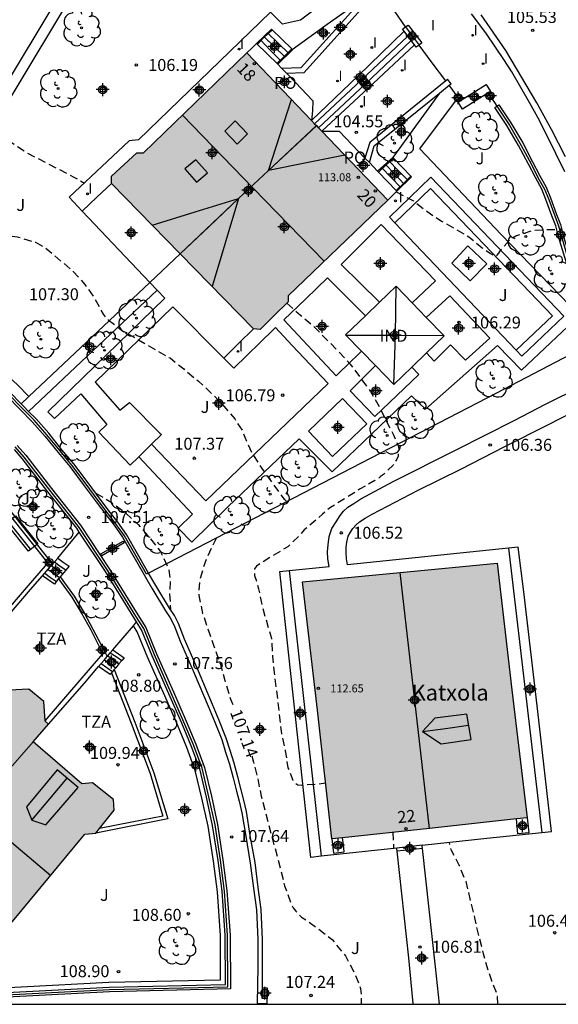
# Model space of a CAD drawing. Units: metres. Extents: x 581694 to 582044, y 4794040 to 4794291.
# Drawn here: x 581935 to 581969, y 4794040 to 4794102 of the extents above; entities that cross this region are included whole.
import ezdxf
from ezdxf.enums import TextEntityAlignment as Align

# ---------------------------------------------------------------- set-up
doc = ezdxf.new("R2010")
doc.units = ezdxf.units.M
doc.header["$MEASUREMENT"] = 0
doc.linetypes.add('TRAZOS_NORMALES', pattern=[0.75, 0.5, -0.25])
for name, color, linetype in [('010106', 9, 'Continuous'), ('020194', 31, 'TRAZOS_NORMALES'), ('020195', 30, 'TRAZOS_NORMALES'), ('020204', 9, 'Continuous'), ('020307', 24, 'Continuous'), ('020308', 9, 'Continuous'), ('050110', 4, 'Continuous'), ('060106', 9, 'Continuous'), ('060108', 9, 'Continuous'), ('060110', 9, 'Continuous'), ('060113', 4, 'Continuous'), ('060117', 9, 'Continuous'), ('060124', 9, 'Continuous'), ('060141', 9, 'Continuous'), ('060144', 9, 'Continuous'), ('060145', 9, 'Continuous'), ('070105', 6, 'Continuous'), ('070106', 6, 'Continuous'), ('070108', 9, 'Continuous'), ('080106', 1, 'Continuous'), ('080107', 9, 'Continuous'), ('080109', 9, 'Continuous'), ('080110', 9, 'Continuous'), ('080121', 9, 'Continuous'), ('080201', 9, 'Continuous'), ('080202', 9, 'Continuous'), ('080301', 9, 'Continuous'), ('080303', 9, 'Continuous'), ('080304', 9, 'Continuous'), ('080308', 9, 'Continuous'), ('080311', 9, 'Continuous'), ('080316', 9, 'Continuous'), ('090202', 1, 'Continuous'), ('100105', 3, 'Continuous'), ('100107', 3, 'Continuous'), ('100202', 3, 'Continuous'), ('100302', 7, 'Continuous'), ('210102', 4, 'Continuous'), ('270204', 9, 'Continuous'), ('270304', 9, 'Continuous'), ('990501', 21, 'Continuous'), ('C_Edificios', 5, 'Continuous'), ('Centroides', 1, 'Continuous')]:
    doc.layers.add(name, color=color, linetype=linetype)
for name, color, linetype, lineweight in [('080111', 7, 'Continuous', 30), ('080117', 7, 'Continuous', 20), ('080118', 7, 'Continuous', 30)]:
    doc.layers.add(name, color=color, linetype=linetype, lineweight=lineweight)
doc.styles.add('ARIAL', font='arial.ttf', dxfattribs={"height": 1})
doc.styles.add('ARIALI', font='ariali.ttf', dxfattribs={"height": 1})
doc.styles.add('ROMANS', font='romans__.ttf', dxfattribs={"height": 1})
doc.styles.get("Standard").update_dxf_attribs({"font": 'arial.ttf'})

# ---------------------------------------------------------------- blocks, each defined once
blk = doc.blocks.new('Centroide')
for points in [[(0.402, 0), (-0.402, 0)], [(0, -0.402), (0, 0.402)]]:
    blk.add_lwpolyline(points)
for radius in [0.256, 0.159]:
    blk.add_circle((0, 0), radius)
blk = doc.blocks.new('REIND')
blk.add_circle((0, 0), 0.055)
blk = doc.blocks.new('COTAPU')
blk.add_circle((0, 0), 0.075)
blk = doc.blocks.new('ARBOL')
blk.add_circle((0, 0), 0.0587)
for centre, radius, start, end in [((-0.564, 0.381), 0.532, 92.28, 254.58), ((-0.28, 0.855), 0.3, 359.28777, 173.60777), ((0.097, 0.97), 0.21, 23.15651, 160.46651), ((0.438, 0.881), 0.24, 301.57804, 139.32804), ((0.656, 0.288), 0.443, 319.85562, 114.76562), ((-0.091, 0.321), 0.12, 119.14, 310.56), ((0.819, -0.249), 0.383, 235.52754, 62.02753), ((-0.556, -0.339), 0.555, 142.64, 266.54), ((-0.039, -0.384), 0.21, 189.64, 323.88), ((-0.301, -0.676), 0.45, 213.78, 295.32), ((0.299, -0.624), 0.532, 224.67, 0.24)]:
    blk.add_arc(centre, radius, start, end)
blk = doc.blocks.new('PUNTO')
blk.add_circle((0, 0), 0.075)
blk = doc.blocks.new('BloquePortal')
blk.add_circle((0, 0), 0.075)
at = {"flags": 5}
blk.add_attdef('INDICE', text='', height=0.75, dxfattribs=at).set_placement((0, 0), align=Align.MIDDLE_CENTER)
blk = doc.blocks.new('BANCO')
blk.add_line((1.125, 0.1875), (-1.125, 0.1875))
blk.add_lwpolyline([(1.125, 0.75), (1.125, 0), (-1.125, 0), (-1.125, 0.75)], close=True)

msp = doc.modelspace()

# ---------------------------------------------------------------- hatches: boundary and pattern name
at = {"layer": '990501'}
for points in [[(581958.07, 4794090.634), (581949.247, 4794099.876), (581942.756, 4794093.605), (581942.5, 4794093.609), (581942.348, 4794093.611), (581941.554, 4794092.873), (581940.76, 4794092.134), (581940.755, 4794091.911), (581940.765, 4794091.681), (581945.079, 4794087.251), (581949.646, 4794082.562), (581949.863, 4794082.553), (581950.076, 4794082.551), (581950.945, 4794083.405), (581951.819, 4794084.266), (581951.82, 4794084.457), (581951.821, 4794084.646)], [(581965.856, 4794059.932), (581964.913, 4794067.895), (581958.855, 4794067.308), (581952.733, 4794066.715), (581953.648, 4794058.664), (581954.563, 4794050.603), (581960.674, 4794051.262), (581966.804, 4794051.924)], [(581935.842, 4794056.689), (581936.806, 4794057.796), (581936.593, 4794057.98), (581936.515, 4794059.222), (581935.579, 4794060.011), (581934.355, 4794059.918), (581931.989, 4794061.955), (581928.285, 4794057.702), (581924.582, 4794053.449), (581924.837, 4794053.219), (581924.937, 4794052.006), (581925.918, 4794051.172), (581927.085, 4794051.308), (581929.276, 4794049.431), (581928.288, 4794048.227), (581928.376, 4794048.152), (581932.109, 4794052.42)], [(581940.925, 4794052.411), (581940.868, 4794053.088), (581939.566, 4794054.132), (581938.9, 4794054.056), (581935.842, 4794056.689), (581932.109, 4794052.42), (581928.376, 4794048.152), (581928.628, 4794047.934), (581928.749, 4794046.695), (581929.726, 4794045.853), (581931.006, 4794046.003), (581933.321, 4794043.994), (581934.546, 4794045.42), (581939.098, 4794050.893), (581939.768, 4794050.969)]]:
    msp.add_hatch(color=256, dxfattribs=at).paths.add_polyline_path(points, flags=0)

# ---------------------------------------------------------------- linework, layer by layer
at = {"layer": '010106', "flags": 128}
msp.add_lwpolyline([(581694.17, 4794040.244), (582044.16, 4794040.236), (582044.165, 4794290.229), (581694.175, 4794290.237)], close=True, dxfattribs=at)
at = {"layer": '020194', "flags": 128}
for points, elevation in [([(581855.946, 4794093.179), (581856.386, 4794093.349), (581858.446, 4794094.249), (581859.386, 4794094.699), (581860.476, 4794095.139), (581861.556, 4794095.519), (581864.936, 4794096.558), (581866.076, 4794096.968), (581867.186, 4794097.418), (581868.346, 4794097.788), (581869.476, 4794098.198), (581870.526, 4794098.538), (581871.566, 4794098.928), (581872.526, 4794099.208), (581873.656, 4794099.428), (581874.846, 4794099.598), (581876.046, 4794099.748), (581877.236, 4794099.858), (581878.396, 4794099.868), (581880.536, 4794099.928), (581882.826, 4794099.928), (581883.975, 4794099.958), (581885.165, 4794099.968), (581886.345, 4794100.038), (581891.885, 4794100.038), (581894.125, 4794100.138), (581896.375, 4794100.348), (581897.585, 4794100.488), (581898.755, 4794100.668), (581899.925, 4794100.898), (581901.095, 4794101.188), (581902.215, 4794101.408), (581903.415, 4794101.598), (581904.525, 4794101.677), (581905.725, 4794101.617), (581908.075, 4794101.367), (581909.295, 4794101.287), (581911.605, 4794101.357), (581912.775, 4794101.357), (581913.925, 4794101.327), (581915.155, 4794101.247), (581916.215, 4794101.147), (581917.445, 4794100.997), (581918.545, 4794100.827), (581919.764, 4794100.557), (581922.014, 4794099.827), (581923.204, 4794099.487), (581924.284, 4794099.247), (581925.264, 4794098.997), (581926.434, 4794098.657), (581927.514, 4794098.167), (581928.594, 4794097.617), (581929.664, 4794097.157), (581930.684, 4794096.617), (581931.724, 4794096.037), (581932.644, 4794095.477), (581935.454, 4794093.617), (581938.404, 4794092.077), (581939.064, 4794091.707)], 106.64), ([(581958.593, 4794091.167), (581959.673, 4794090.597), (581960.513, 4794089.947), (581961.433, 4794089.327), (581963.153, 4794088.347), (581963.973, 4794087.657), (581964.503, 4794087.287), (581964.703, 4794087.177), (581964.903, 4794087.177), (581965.033, 4794087.327), (581965.143, 4794087.517), (581965.703, 4794088.147), (581966.083, 4794088.397), (581967.133, 4794088.747), (581968.193, 4794088.806), (581968.653, 4794088.806)], 106.14), ([(581951.733, 4794084.187), (581952.593, 4794083.427), (581953.413, 4794082.747), (581954.913, 4794081.217), (581955.693, 4794080.387), (581956.983, 4794078.657), (581957.533, 4794077.677), (581958.403, 4794075.967), (581958.733, 4794075.207), (581958.753, 4794074.987), (581958.713, 4794074.597), (581958.633, 4794074.407), (581958.523, 4794074.217), (581958.403, 4794074.037), (581957.793, 4794073.437), (581957.603, 4794073.317), (581957.453, 4794073.177), (581957.253, 4794073.077), (581956.343, 4794072.537), (581954.473, 4794071.367), (581953.973, 4794070.957), (581953.643, 4794070.657), (581952.833, 4794069.967), (581952.583, 4794069.657), (581951.803, 4794068.917), (581950.723, 4794068.277), (581949.843, 4794067.707), (581949.723, 4794067.537), (581949.693, 4794067.317), (581949.723, 4794067.107), (581949.973, 4794066.278), (581950.173, 4794065.248), (581950.773, 4794063.168), (581950.843, 4794062.038), (581950.943, 4794061.018), (581951.093, 4794059.898), (581951.403, 4794057.218), (581951.643, 4794056.118), (581951.813, 4794055.058), (581951.903, 4794054.868), (581952.123, 4794054.278), (581952.253, 4794054.108), (581952.433, 4794053.988), (581952.653, 4794053.978), (581953.723, 4794054.058), (581954.163, 4794054.118)], 106.64), ([(581939.773, 4794072.268), (581940.733, 4794071.718), (581941.593, 4794071.078), (581942.423, 4794070.318), (581943.133, 4794069.498), (581943.803, 4794068.638), (581944.283, 4794067.658), (581944.343, 4794067.448), (581944.433, 4794066.808), (581944.393, 4794065.948), (581944.453, 4794064.978)], 107.64), ([(581958.382, 4794051.018), (581958.432, 4794049.998)], 106.64), ([(581964.972, 4794040.238), (581964.932, 4794040.718), (581964.892, 4794040.928), (581964.582, 4794041.708), (581964.382, 4794042.288), (581964.062, 4794043.408), (581963.772, 4794044.528), (581963.522, 4794045.648), (581962.972, 4794047.928), (581962.542, 4794048.958), (581962.042, 4794049.918), (581961.932, 4794050.388)], 106.64)]:
    msp.add_lwpolyline(points, dxfattribs=dict(at, elevation=elevation))
at = {"layer": '020195', "elevation": 107.14, "flags": 128}
for points in [[(581922.334, 4794093.137), (581922.474, 4794093.097), (581923.554, 4794092.577), (581924.484, 4794092.017), (581926.204, 4794090.577), (581927.094, 4794089.907), (581927.954, 4794089.407), (581929.094, 4794088.937), (581930.254, 4794088.687), (581931.404, 4794088.557), (581932.574, 4794088.537), (581933.774, 4794088.487), (581934.874, 4794088.347), (581935.984, 4794087.997), (581936.584, 4794087.677), (581938.354, 4794086.177), (581939.084, 4794085.357), (581939.674, 4794084.517), (581940.234, 4794083.497), (581940.384, 4794083.307), (581940.554, 4794083.147), (581941.473, 4794082.427), (581942.443, 4794081.887), (581944.423, 4794080.747), (581945.283, 4794080.057), (581946.203, 4794079.287), (581947.033, 4794078.517), (581947.803, 4794077.737), (581948.473, 4794076.927), (581948.963, 4794076.177), (581949.103, 4794075.777), (581949.573, 4794074.747), (581950.173, 4794073.827), (581951.573, 4794071.897), (581951.793, 4794071.767)], [(581947.343, 4794069.467), (581947.043, 4794068.887), (581946.593, 4794067.888), (581946.273, 4794066.788), (581946.213, 4794066.098), (581946.223, 4794065.868), (581946.463, 4794064.738), (581947.163, 4794062.688), (581947.583, 4794061.528), (581947.853, 4794060.538), (581948.203, 4794059.368), (581948.383, 4794058.948)], [(581949.543, 4794055.818), (581949.663, 4794055.418), (581949.903, 4794054.428), (581950.133, 4794053.288), (581951.322, 4794048.778), (581951.602, 4794047.668), (581952.022, 4794046.498), (581952.142, 4794046.278), (581952.302, 4794046.068), (581952.662, 4794045.708), (581953.582, 4794045.068), (581954.572, 4794044.308), (581955.412, 4794043.268), (581955.932, 4794042.278), (581956.312, 4794041.428), (581956.352, 4794041.228), (581956.402, 4794040.788), (581956.402, 4794040.238)]]:
    msp.add_lwpolyline(points, dxfattribs=at)
at = {"layer": '050110', "flags": 128}
msp.add_lwpolyline([(581962.073, 4794086.687), (581963.093, 4794087.767), (581964.263, 4794086.657), (581963.223, 4794085.577), (581962.073, 4794086.687)], dxfattribs=at)
at = {"layer": '060106', "flags": 128}
for points in [[(581950.814, 4794101.286), (581950.344, 4794100.867), (581949.894, 4794100.417)], [(581952.053, 4794100.116), (581951.594, 4794099.667), (581951.134, 4794099.217)], [(581958.423, 4794093.247), (581957.953, 4794092.827), (581957.478, 4794092.401)], [(581959.519, 4794092.142), (581959.063, 4794091.697), (581958.599, 4794091.252)]]:
    msp.add_lwpolyline(points, dxfattribs=at)
at = {"layer": '060108', "flags": 128}
for points in [[(581969.163, 4794092.406), (581968.603, 4794093.566), (581968.033, 4794094.706), (581967.463, 4794095.826), (581966.963, 4794096.716), (581965.843, 4794098.686), (581965.343, 4794099.446), (581964.813, 4794100.226), (581964.203, 4794101.136), (581963.303, 4794102.326)], [(581940.764, 4794091.677), (581939.834, 4794090.817), (581938.921, 4794089.955)], [(581949.643, 4794082.567), (581948.713, 4794081.657), (581947.799, 4794080.743)], [(581955.803, 4794080.577), (581956.103, 4794080.867), (581956.417, 4794081.181)]]:
    msp.add_lwpolyline(points, dxfattribs=at)
at = {"layer": '060110', "flags": 128}
msp.add_lwpolyline([(581950.122, 4794040.288), (581950.122, 4794040.238)], dxfattribs=at)
at = {"layer": '060113', "flags": 128}
msp.add_lwpolyline([(581969.203, 4794093.356), (581968.333, 4794095.066), (581967.403, 4794096.736), (581965.473, 4794100.016), (581963.913, 4794102.246)], dxfattribs=at)
at = {"layer": '060117', "flags": 128}
for points in [[(581949.844, 4794100.457), (581950.774, 4794101.356), (581952.053, 4794100.116)], [(581952.086, 4794100.084), (581952.104, 4794100.067), (581951.184, 4794099.157)], [(581952.053, 4794100.116), (581952.086, 4794100.084)], [(581957.433, 4794092.447), (581958.383, 4794093.317)], [(581958.383, 4794093.317), (581959.519, 4794092.142)], [(581959.519, 4794092.142), (581959.563, 4794092.097), (581958.643, 4794091.207)], [(581937.383, 4794068.208), (581937.733, 4794067.948), (581938.093, 4794067.708)], [(581937.432, 4794066.909), (581937.423, 4794066.898), (581937.173, 4794066.578), (581936.43, 4794067.1)], [(581937.533, 4794067.038), (581937.432, 4794066.909)], [(581940.84, 4794062.46), (581941.193, 4794062.208), (581941.553, 4794061.958)], [(581940.747, 4794061.014), (581940.733, 4794060.998), (581940.673, 4794060.918), (581939.949, 4794061.414)], [(581940.821, 4794061.099), (581940.747, 4794061.014)], [(581940.923, 4794061.218), (581940.821, 4794061.099)]]:
    msp.add_lwpolyline(points, dxfattribs=at)
at = {"layer": '060124', "flags": 128}
msp.add_lwpolyline([(581950.209, 4794041.268), (581950.512, 4794041.268), (581950.502, 4794040.598)], dxfattribs=at)
at = {"layer": '060141', "flags": 128}
for points in [[(581950.544, 4794101.117), (581951.204, 4794100.477), (581951.874, 4794099.827)], [(581950.084, 4794100.687), (581950.724, 4794100.017), (581951.384, 4794099.357)], [(581950.304, 4794100.897), (581950.964, 4794100.247), (581951.634, 4794099.597)], [(581958.143, 4794093.097), (581958.733, 4794092.487), (581959.343, 4794091.867)], [(581957.683, 4794092.677), (581958.283, 4794092.057), (581958.883, 4794091.437)], [(581957.913, 4794092.887), (581958.503, 4794092.267), (581959.093, 4794091.647)], [(581936.973, 4794067.738), (581937.343, 4794067.478), (581937.693, 4794067.238)], [(581937.173, 4794067.968), (581937.543, 4794067.708), (581937.893, 4794067.468)], [(581936.573, 4794067.268), (581936.943, 4794066.998), (581937.303, 4794066.748)], [(581936.783, 4794067.498), (581937.143, 4794067.248), (581937.503, 4794066.998)], [(581940.68, 4794062.27), (581941.043, 4794062.028), (581941.401, 4794061.779)], [(581940.11, 4794061.603), (581940.463, 4794061.348), (581940.821, 4794061.099)], [(581940.307, 4794061.832), (581940.673, 4794061.578), (581941.019, 4794061.331)], [(581940.516, 4794062.076), (581940.873, 4794061.828), (581941.222, 4794061.569)]]:
    msp.add_lwpolyline(points, dxfattribs=at)
at = {"layer": '060144', "flags": 128}
for points in [[(581933.512, 4794071.969), (581935.143, 4794069.928), (581936.775, 4794067.896)], [(581937.432, 4794066.909), (581938.263, 4794065.748), (581938.893, 4794064.718), (581939.453, 4794063.698), (581940.22, 4794062.194)]]:
    msp.add_lwpolyline(points, dxfattribs=at)
at = {"layer": '060145', "flags": 128}
for points in [[(581957.543, 4794084.247), (581956.343, 4794085.437), (581955.153, 4794086.607), (581957.653, 4794089.107), (581961.053, 4794085.577), (581960.333, 4794084.887), (581959.596, 4794084.2)], [(581955.803, 4794080.577), (581954.823, 4794079.637), (581951.553, 4794083.147), (581952.923, 4794084.457), (581954.283, 4794085.777), (581955.733, 4794084.327), (581956.662, 4794083.398)], [(581960.481, 4794083.285), (581961.953, 4794084.647), (581964.463, 4794081.997), (581962.933, 4794080.617), (581962.003, 4794081.577), (581960.973, 4794080.557), (581960.494, 4794081.066)], [(581957.292, 4794080.276), (581955.703, 4794078.687), (581957.253, 4794077.077), (581960.013, 4794079.717), (581959.567, 4794080.163)], [(581955.223, 4794078.217), (581953.093, 4794076.157), (581954.603, 4794074.567), (581956.753, 4794076.617), (581955.223, 4794078.217)], [(581965.641, 4794068.826), (581966.682, 4794059.927), (581967.724, 4794051.013)], [(581951.883, 4794067.426), (581953.883, 4794049.516)]]:
    msp.add_lwpolyline(points, dxfattribs=at)
at = {"layer": '070105', "flags": 128}
for points in [[(581957.537, 4794103.892), (581952.803, 4794098.617), (581951.743, 4794098.577)], [(581951.415, 4794098.917), (581952.644, 4794098.957), (581956.514, 4794103.28)], [(581959.091, 4794101.224), (581958.983, 4794101.366), (581959.179, 4794101.502)], [(581959.319, 4794100.922), (581959.091, 4794101.224)], [(581959.179, 4794101.502), (581959.343, 4794101.616), (581960.203, 4794100.496), (581960.026, 4794100.363)], [(581959.319, 4794100.922), (581956.393, 4794098.166), (581953.485, 4794095.428)], [(581959.534, 4794100.637), (581956.643, 4794097.906), (581953.724, 4794095.178)], [(581959.534, 4794100.637), (581959.319, 4794100.922)], [(581959.736, 4794100.369), (581959.534, 4794100.637)], [(581960.026, 4794100.363), (581959.843, 4794100.226), (581959.736, 4794100.369)], [(581961.698, 4794098.123), (581956.933, 4794094.247), (581956.632, 4794093.281)], [(581961.917, 4794097.842), (581962.033, 4794097.936), (581961.813, 4794098.216), (581961.698, 4794098.123)], [(581961.3, 4794097.342), (581961.917, 4794097.842)], [(581962.729, 4794096.948), (581964.223, 4794097.896), (581964.513, 4794097.456), (581964.476, 4794097.433)], [(581964.476, 4794097.433), (581964.347, 4794097.351)], [(581964.476, 4794097.433), (581964.713, 4794097.076), (581964.593, 4794096.996)], [(581956.911, 4794092.99), (581957.223, 4794094.037), (581961.3, 4794097.342)], [(581962.381, 4794096.923), (581962.223, 4794097.156), (581962.35, 4794097.251)], [(581962.35, 4794097.251), (581962.473, 4794097.326), (581962.729, 4794096.948)], [(581962.473, 4794096.786), (581962.381, 4794096.923)], [(581964.225, 4794097.274), (581962.753, 4794096.346), (581962.473, 4794096.786)], [(581962.473, 4794096.786), (581962.632, 4794096.887)], [(581962.632, 4794096.887), (581962.729, 4794096.948)], [(581964.347, 4794097.351), (581964.225, 4794097.274)], [(581964.593, 4794096.996), (581964.463, 4794096.916), (581964.225, 4794097.274)], [(581971.38, 4794081.956), (581971.253, 4794082.167), (581970.823, 4794083.057), (581970.353, 4794083.997), (581969.983, 4794084.717), (581969.713, 4794085.427), (581969.153, 4794087.037), (581968.793, 4794088.286), (581968.593, 4794089.026), (581968.353, 4794089.656), (581967.973, 4794090.676), (581967.723, 4794091.326), (581967.313, 4794092.056), (581966.883, 4794092.906), (581966.263, 4794094.076), (581965.533, 4794095.326), (581964.783, 4794096.446), (581964.905, 4794096.524)], [(581964.905, 4794096.524), (581965.033, 4794096.606)], [(581965.033, 4794096.606), (581965.783, 4794095.496), (581966.523, 4794094.226), (581967.143, 4794093.036), (581967.583, 4794092.196), (581967.983, 4794091.446), (581968.263, 4794090.786), (581968.643, 4794089.746), (581968.883, 4794089.116), (581969.083, 4794088.366), (581969.443, 4794087.136), (581970.003, 4794085.537), (581970.263, 4794084.847), (581970.623, 4794084.137), (581971.093, 4794083.187), (581971.513, 4794082.307), (581971.673, 4794082.057), (581972.023, 4794081.577), (581972.323, 4794081.137), (581972.673, 4794080.787), (581973.053, 4794080.447), (581972.843, 4794080.217), (581972.811, 4794080.246)], [(581935.097, 4794077.87), (581934.414, 4794078.577), (581933.464, 4794079.467), (581932.464, 4794080.407), (581931.554, 4794081.147), (581930.574, 4794081.957), (581929.564, 4794082.677), (581928.694, 4794083.327), (581927.484, 4794084.197), (581926.464, 4794084.957), (581926.397, 4794085.002)], [(581934.204, 4794078.368), (581935.044, 4794077.488), (581935.794, 4794076.748), (581936.593, 4794075.828), (581937.413, 4794074.818), (581938.153, 4794073.948), (581939.043, 4794072.738), (581939.803, 4794071.728), (581940.453, 4794070.848), (581940.913, 4794070.268), (581941.443, 4794069.518), (581943.273, 4794066.328), (581944.143, 4794064.898), (581944.433, 4794064.458), (581944.683, 4794063.988), (581945.053, 4794062.998), (581945.933, 4794060.998), (581946.813, 4794058.928), (581947.223, 4794057.918), (581947.663, 4794056.828), (581947.893, 4794056.038), (581948.153, 4794055.278), (581948.383, 4794054.428), (581948.583, 4794053.598), (581948.763, 4794052.978), (581948.913, 4794052.248), (581949.163, 4794050.768), (581949.453, 4794049.078), (581949.662, 4794047.518), (581949.832, 4794046.148), (581949.922, 4794044.288), (581949.932, 4794042.598), (581949.892, 4794040.288), (581950.122, 4794040.288)], [(581935.564, 4794077.398), (581935.264, 4794077.697), (581935.097, 4794077.87)], [(581943.08, 4794067.268), (581941.693, 4794069.688), (581941.153, 4794070.448), (581940.693, 4794071.038), (581940.043, 4794071.908), (581939.293, 4794072.918), (581938.393, 4794074.118), (581937.653, 4794074.998), (581936.823, 4794076.028), (581936.014, 4794076.948), (581935.564, 4794077.398)], [(581934.844, 4794075.268), (581935.393, 4794074.648), (581937.003, 4794072.558), (581938.813, 4794070.268), (581940.633, 4794067.518), (581942.413, 4794064.648), (581942.903, 4794063.858), (581943.583, 4794062.198), (581944.643, 4794059.818), (581945.433, 4794057.978), (581946.033, 4794056.538), (581946.573, 4794055.078), (581947.013, 4794053.288), (581947.403, 4794051.498), (581947.723, 4794049.288), (581947.983, 4794047.348), (581948.182, 4794044.578), (581948.202, 4794041.198), (581940.633, 4794041.018), (581925.783, 4794040.239)], [(581938.737, 4794069.832), (581938.573, 4794070.078), (581936.773, 4794072.368), (581935.153, 4794074.448), (581934.678, 4794075.003)], [(581933.633, 4794072.118), (581936.885, 4794068.03)], [(581942.33, 4794064.204), (581942.153, 4794064.488), (581940.383, 4794067.358), (581938.737, 4794069.832)], [(581936.885, 4794068.03), (581937.053, 4794067.818)], [(581937.053, 4794067.818), (581937.383, 4794068.208)], [(581938.093, 4794067.708), (581937.533, 4794067.038)], [(581950.209, 4794041.268), (581950.222, 4794042.598), (581950.222, 4794044.288), (581950.132, 4794046.178), (581949.952, 4794047.558), (581949.753, 4794049.118), (581949.453, 4794050.818), (581949.213, 4794052.318), (581949.053, 4794053.038), (581948.873, 4794053.678), (581948.673, 4794054.498), (581948.443, 4794055.358), (581948.183, 4794056.138), (581947.943, 4794056.928), (581947.503, 4794058.028), (581947.093, 4794059.038), (581946.213, 4794061.118), (581945.333, 4794063.118), (581944.953, 4794064.108), (581944.693, 4794064.608), (581944.393, 4794065.058), (581943.533, 4794066.478), (581943.08, 4794067.268)], [(581937.533, 4794067.038), (581938.423, 4794065.808), (581939.043, 4794064.778), (581939.593, 4794063.748), (581940.336, 4794062.32)], [(581923.714, 4794042.104), (581923.813, 4794040.439), (581940.603, 4794041.318), (581947.902, 4794041.488), (581947.882, 4794044.568), (581947.693, 4794047.318), (581947.433, 4794049.248), (581947.093, 4794051.448), (581946.713, 4794053.228), (581946.293, 4794054.988), (581945.753, 4794056.438), (581945.153, 4794057.868), (581944.353, 4794059.698), (581943.303, 4794062.078), (581942.633, 4794063.718), (581942.33, 4794064.204)], [(581940.336, 4794062.32), (581940.483, 4794062.038)], [(581940.516, 4794062.076), (581940.68, 4794062.27)], [(581940.68, 4794062.27), (581940.84, 4794062.46)], [(581940.483, 4794062.038), (581940.516, 4794062.076)], [(581941.222, 4794061.569), (581941.019, 4794061.331)], [(581941.401, 4794061.779), (581941.222, 4794061.569)], [(581941.553, 4794061.958), (581941.401, 4794061.779)], [(581940.923, 4794061.218), (581942.223, 4794057.918), (581943.403, 4794054.748), (581944.283, 4794051.858), (581939.773, 4794050.968)], [(581941.019, 4794061.331), (581940.923, 4794061.218)], [(581966.802, 4794051.928), (581966.902, 4794050.988), (581966.222, 4794050.918), (581966.132, 4794051.853)], [(581954.562, 4794050.608), (581954.662, 4794049.718), (581955.342, 4794049.788), (581955.292, 4794050.238), (581955.232, 4794050.678)], [(581950.502, 4794040.598), (581950.202, 4794040.598), (581950.209, 4794041.268)], [(581950.122, 4794040.288), (581950.502, 4794040.288), (581950.502, 4794040.598)]]:
    msp.add_lwpolyline(points, dxfattribs=at)
at = {"layer": '070106', "flags": 128}
for points in [[(581959.179, 4794101.502), (581958.343, 4794102.706), (581957.537, 4794103.892)], [(581961.698, 4794098.123), (581960.853, 4794099.246), (581960.026, 4794100.363)], [(581962.35, 4794097.251), (581962.143, 4794097.536), (581961.917, 4794097.842)], [(581964.593, 4794096.996), (581964.753, 4794096.766), (581964.905, 4794096.524)]]:
    msp.add_lwpolyline(points, dxfattribs=at)
at = {"layer": '070108', "flags": 128}
for points in [[(581943.294, 4794113.156), (581934.844, 4794099.077), (581926.761, 4794085.609)], [(581959.179, 4794101.502), (581959.593, 4794100.936), (581960.026, 4794100.363)], [(581962.35, 4794097.251), (581962.483, 4794097.076), (581962.632, 4794096.887)], [(581964.593, 4794096.996), (581964.473, 4794097.176), (581964.347, 4794097.351)], [(581964.905, 4794096.524), (581965.703, 4794095.346), (581966.433, 4794094.076), (581967.053, 4794092.916), (581967.473, 4794092.066), (581967.893, 4794091.326), (581968.153, 4794090.676), (581968.533, 4794089.656), (581968.763, 4794089.036), (581968.963, 4794088.286), (581969.323, 4794087.057), (581969.883, 4794085.437), (581970.163, 4794084.727), (581970.533, 4794083.997), (581970.983, 4794083.067), (581971.423, 4794082.167), (581971.483, 4794082.067), (581971.38, 4794081.956)], [(581945.054, 4794087.277), (581943.157, 4794085.487)], [(581943.157, 4794085.487), (581935.579, 4794078.332)], [(581971.38, 4794081.956), (581971.353, 4794081.927), (581964.883, 4794078.537), (581943.08, 4794067.268)], [(581943.08, 4794067.268), (581942.943, 4794067.198), (581941.563, 4794069.608), (581941.033, 4794070.358), (581940.573, 4794070.948), (581939.923, 4794071.818), (581939.163, 4794072.828), (581938.273, 4794074.038), (581937.533, 4794074.918), (581936.703, 4794075.928), (581935.904, 4794076.848), (581935.154, 4794077.598), (581934.304, 4794078.477)], [(581935.579, 4794078.332), (581935.564, 4794078.317), (581935.097, 4794077.87)], [(581923.673, 4794040.279), (581940.623, 4794041.168), (581948.052, 4794041.328), (581948.032, 4794044.578), (581947.843, 4794047.328), (581947.583, 4794049.268), (581947.253, 4794051.478), (581946.853, 4794053.248), (581946.433, 4794055.038), (581945.893, 4794056.498), (581945.293, 4794057.918), (581944.503, 4794059.748), (581943.443, 4794062.138), (581942.773, 4794063.788), (581942.283, 4794064.568), (581940.513, 4794067.438), (581938.693, 4794070.178), (581936.893, 4794072.468), (581935.273, 4794074.538), (581934.724, 4794075.168)], [(581937.383, 4794068.208), (581938.043, 4794068.988), (581938.737, 4794069.832)], [(581936.43, 4794067.1), (581937.053, 4794067.818)], [(581933.503, 4794063.698), (581935.673, 4794066.228), (581936.43, 4794067.1)], [(581942.127, 4794063.961), (581942.33, 4794064.204)], [(581940.84, 4794062.46), (581942.127, 4794063.961)], [(581939.949, 4794061.414), (581940.11, 4794061.603)], [(581940.11, 4794061.603), (581940.307, 4794061.832)], [(581940.307, 4794061.832), (581940.483, 4794062.038)], [(581936.803, 4794057.788), (581939.053, 4794060.368), (581939.949, 4794061.414)]]:
    msp.add_lwpolyline(points, dxfattribs=at)
at = {"layer": '080106', "flags": 128}
for points in [[(581948.504, 4794095.607), (581947.854, 4794094.957), (581948.634, 4794094.157), (581949.284, 4794094.807), (581948.504, 4794095.607)], [(581946.044, 4794093.177), (581945.344, 4794092.607), (581946.084, 4794091.767), (581946.774, 4794092.347), (581946.044, 4794093.177)]]:
    msp.add_lwpolyline(points, dxfattribs=at)
at = {"layer": '080107', "flags": 128}
for points in [[(581959.596, 4794084.2), (581958.583, 4794085.247), (581957.543, 4794084.247)], [(581957.543, 4794084.247), (581956.662, 4794083.398)], [(581960.481, 4794083.285), (581959.596, 4794084.2)], [(581956.662, 4794083.398), (581955.423, 4794082.207)], [(581960.494, 4794081.066), (581961.593, 4794082.137), (581960.481, 4794083.285)], [(581955.423, 4794082.207), (581956.417, 4794081.181)], [(581956.417, 4794081.181), (581957.292, 4794080.276)], [(581959.567, 4794080.163), (581960.494, 4794081.066)], [(581957.292, 4794080.276), (581958.453, 4794079.077), (581959.567, 4794080.163)]]:
    msp.add_lwpolyline(points, dxfattribs=at)
at = {"layer": '080109', "flags": 128}
for points in [[(581945.194, 4794095.967), (581949.623, 4794091.397), (581954.083, 4794086.807)], [(581950.593, 4794092.497), (581952.093, 4794093.897), (581953.593, 4794095.307)], [(581948.723, 4794090.747), (581946.883, 4794088.997), (581945.063, 4794087.267)], [(581958.563, 4794085.247), (581958.533, 4794082.187)], [(581955.443, 4794082.177), (581958.533, 4794082.187)], [(581958.533, 4794082.187), (581958.433, 4794079.097)], [(581958.533, 4794082.187), (581961.593, 4794082.157)], [(581960.672, 4794051.248), (581959.752, 4794059.287), (581958.833, 4794067.307)], [(581960.252, 4794057.328), (581961.692, 4794057.528), (581963.132, 4794057.727)], [(581935.773, 4794051.788), (581936.883, 4794053.108), (581937.973, 4794054.418)], [(581932.123, 4794052.428), (581934.783, 4794050.158), (581936.953, 4794048.318)]]:
    msp.add_lwpolyline(points, dxfattribs=at)
at = {"layer": '080110', "flags": 128}
for points in [[(581955.373, 4794093.457), (581952.973, 4794092.977), (581950.593, 4794092.497), (581952.033, 4794096.957)], [(581943.294, 4794089.077), (581946.004, 4794089.917), (581948.723, 4794090.747), (581947.053, 4794085.227)], [(581963.012, 4794058.427), (581961.022, 4794058.167), (581960.252, 4794057.328), (581961.402, 4794056.568), (581963.282, 4794056.827), (581963.012, 4794058.427)], [(581937.353, 4794054.938), (581935.433, 4794052.618), (581935.773, 4794051.788), (581936.643, 4794051.478), (581938.673, 4794053.828), (581937.353, 4794054.938)]]:
    msp.add_lwpolyline(points, dxfattribs=at)
at = {"layer": '080111', "flags": 128}
for points in [[(581940.764, 4794091.677), (581940.754, 4794091.907), (581940.764, 4794092.137), (581941.554, 4794092.867), (581942.344, 4794093.607), (581942.504, 4794093.607), (581942.754, 4794093.607), (581949.234, 4794099.867)], [(581949.234, 4794099.867), (581953.289, 4794095.632)], [(581953.289, 4794095.632), (581953.485, 4794095.428)], [(581953.485, 4794095.428), (581953.597, 4794095.31)], [(581953.597, 4794095.31), (581953.724, 4794095.178)], [(581953.724, 4794095.178), (581953.93, 4794094.963)], [(581953.93, 4794094.963), (581958.073, 4794090.637)], [(581945.054, 4794087.277), (581940.764, 4794091.677)], [(581958.073, 4794090.637), (581951.823, 4794084.647), (581951.823, 4794084.457), (581951.823, 4794084.267), (581950.943, 4794083.407), (581950.073, 4794082.537), (581949.853, 4794082.557), (581949.643, 4794082.567)], [(581949.643, 4794082.567), (581945.054, 4794087.277)], [(581954.562, 4794050.608), (581953.653, 4794058.668), (581952.723, 4794066.717), (581958.843, 4794067.307), (581964.912, 4794067.897)], [(581964.912, 4794067.897), (581965.842, 4794059.937), (581966.802, 4794051.928)], [(581936.592, 4794057.997), (581936.513, 4794059.218), (581935.583, 4794059.998), (581934.343, 4794059.918), (581931.983, 4794061.958)], [(581936.803, 4794057.788), (581936.593, 4794057.978), (581936.592, 4794057.997)], [(581935.843, 4794056.688), (581936.803, 4794057.788)], [(581939.995, 4794051.247), (581940.923, 4794052.408), (581940.873, 4794053.078), (581939.563, 4794054.118), (581938.903, 4794054.058), (581935.843, 4794056.688)], [(581966.132, 4794051.853), (581960.672, 4794051.248), (581955.232, 4794050.678)], [(581966.802, 4794051.928), (581966.132, 4794051.853)], [(581939.773, 4794050.968), (581939.995, 4794051.247)], [(581933.323, 4794043.998), (581934.543, 4794045.418), (581939.093, 4794050.898), (581939.773, 4794050.968)], [(581955.232, 4794050.678), (581954.562, 4794050.608)]]:
    msp.add_lwpolyline(points, dxfattribs=at)
at = {"layer": '080117', "flags": 128}
msp.add_lwpolyline([(581935.843, 4794056.688), (581932.103, 4794052.418), (581928.373, 4794048.148)], dxfattribs=at)
at = {"layer": '080118', "flags": 128}
msp.add_lwpolyline([(581945.054, 4794087.277), (581948.723, 4794090.747), (581950.593, 4794092.497), (581953.597, 4794095.31)], dxfattribs=at)
at = {"layer": '080121', "flags": 128}
for points in [[(581949.234, 4794099.867), (581949.544, 4794100.167), (581949.844, 4794100.457)], [(581949.844, 4794100.457), (581951.184, 4794099.157)], [(581951.184, 4794099.157), (581951.415, 4794098.917)], [(581951.415, 4794098.917), (581951.743, 4794098.577)], [(581951.743, 4794098.577), (581952.283, 4794098.017), (581953.373, 4794096.867), (581953.343, 4794096.237), (581953.289, 4794095.632)], [(581953.93, 4794094.963), (581955.013, 4794094.967), (581956.632, 4794093.281)], [(581956.632, 4794093.281), (581956.911, 4794092.99)], [(581956.911, 4794092.99), (581957.433, 4794092.447)], [(581957.433, 4794092.447), (581957.478, 4794092.401)], [(581957.478, 4794092.401), (581958.599, 4794091.252)], [(581958.643, 4794091.207), (581958.343, 4794090.917), (581958.073, 4794090.637)], [(581958.599, 4794091.252), (581958.643, 4794091.207)]]:
    msp.add_lwpolyline(points, dxfattribs=at)
at = {"layer": '100105', "flags": 128}
for points in [[(581956.547, 4794105.04), (581955.974, 4794104.496), (581952.594, 4794101.916), (581951.474, 4794101.666), (581950.724, 4794102.416), (581942.444, 4794094.427), (581941.854, 4794094.367), (581938.104, 4794090.817), (581938.921, 4794089.955)], [(581952.086, 4794100.084), (581954.274, 4794101.666), (581956.514, 4794103.28)], [(581959.091, 4794101.224), (581956.203, 4794098.436), (581953.289, 4794095.632)], [(581959.736, 4794100.369), (581956.833, 4794097.666), (581953.93, 4794094.963)], [(581942.463, 4794074.557), (581945.833, 4794070.957), (581944.933, 4794070.078), (581945.793, 4794069.208), (581948.043, 4794071.417), (581952.513, 4794075.677), (581954.583, 4794073.607), (581959.543, 4794078.367), (581960.433, 4794077.537), (581964.943, 4794081.537), (581966.453, 4794079.977), (581970.073, 4794083.417), (581965.163, 4794088.487), (581960.083, 4794093.867), (581962.381, 4794096.923)], [(581961.3, 4794097.342), (581959.813, 4794095.286), (581958.383, 4794093.317)], [(581958.173, 4794089.577), (581960.773, 4794092.077), (581969.093, 4794083.367), (581966.463, 4794080.867), (581966.107, 4794081.241)], [(581938.921, 4794089.955), (581943.157, 4794085.487)], [(581958.515, 4794089.218), (581958.173, 4794089.577)], [(581966.107, 4794081.241), (581958.515, 4794089.218)], [(581943.157, 4794085.487), (581943.593, 4794085.027), (581943.623, 4794084.996)], [(581943.623, 4794084.996), (581944.093, 4794084.497), (581936.763, 4794077.367), (581937.183, 4794076.947), (581938.833, 4794078.497), (581940.463, 4794076.577), (581939.953, 4794076.107), (581941.933, 4794074.027), (581942.463, 4794074.557)], [(581947.799, 4794080.743), (581944.593, 4794083.957), (581939.723, 4794079.237), (581941.283, 4794077.477), (581941.883, 4794077.957), (581943.783, 4794076.037), (581943.893, 4794075.957), (581943.267, 4794075.344)], [(581943.267, 4794075.344), (581946.663, 4794071.787), (581954.323, 4794079.147), (581952.073, 4794081.537), (581951.023, 4794082.657), (581950.913, 4794082.527), (581948.423, 4794080.117), (581947.799, 4794080.743)], [(581951.883, 4794067.426), (581954.393, 4794067.677), (581954.303, 4794068.167), (581954.283, 4794068.597), (581954.323, 4794069.027), (581954.393, 4794069.567), (581954.563, 4794070.067), (581954.833, 4794070.477), (581955.073, 4794070.867), (581955.293, 4794071.137), (581955.573, 4794071.387), (581955.943, 4794071.637), (581956.383, 4794071.917), (581958.413, 4794072.997), (581962.353, 4794074.997), (581965.983, 4794076.827), (581967.943, 4794077.857), (581970.193, 4794078.957), (581972.811, 4794080.246)], [(581965.641, 4794068.826), (581955.553, 4794067.787), (581955.483, 4794068.157), (581955.453, 4794068.567), (581955.463, 4794068.897), (581955.503, 4794069.197), (581955.593, 4794069.577), (581955.723, 4794069.827), (581955.883, 4794070.067), (581956.083, 4794070.287), (581956.303, 4794070.477), (581956.643, 4794070.697), (581957.093, 4794070.967), (581959.973, 4794072.457), (581962.643, 4794073.777), (581965.393, 4794075.197), (581968.093, 4794076.557), (581970.463, 4794077.777)], [(581942.463, 4794074.557), (581943.267, 4794075.344)], [(581967.724, 4794051.013), (581968.332, 4794051.078), (581967.462, 4794058.597), (581966.582, 4794066.097), (581966.232, 4794068.887), (581965.641, 4794068.826)], [(581953.883, 4794049.516), (581953.252, 4794049.448), (581951.543, 4794064.998), (581951.293, 4794067.367), (581951.883, 4794067.426)], [(581960.222, 4794050.208), (581964.282, 4794050.648), (581967.724, 4794051.013)], [(581958.642, 4794050.028), (581953.883, 4794049.516)], [(581958.659, 4794049.827), (581958.642, 4794049.978), (581958.642, 4794050.028)], [(581960.238, 4794049.996), (581960.222, 4794050.138), (581960.222, 4794050.208)], [(581961.302, 4794040.238), (581961.062, 4794042.578), (581960.238, 4794049.996)], [(581959.662, 4794040.238), (581959.662, 4794040.288), (581959.382, 4794043.158), (581958.659, 4794049.827)]]:
    msp.add_lwpolyline(points, dxfattribs=at)
at = {"layer": '100107', "flags": 128}
for points in [[(581943.874, 4794112.806), (581935.574, 4794098.997), (581927.284, 4794085.177), (581927.884, 4794084.737), (581929.094, 4794083.867), (581929.954, 4794083.217), (581930.974, 4794082.487), (581931.974, 4794081.667), (581932.904, 4794080.907), (581933.914, 4794079.947), (581934.874, 4794079.067), (581935.579, 4794078.332)], [(581958.515, 4794089.218), (581960.753, 4794091.367), (581968.393, 4794083.397), (581966.107, 4794081.241)], [(581943.623, 4794084.996), (581939.583, 4794081.197), (581935.564, 4794077.398)], [(581933.3, 4794063.876), (581935.433, 4794066.348), (581936.753, 4794067.868), (581936.775, 4794067.896)], [(581924.014, 4794042.127), (581924.093, 4794040.749), (581940.593, 4794041.618), (581947.592, 4794041.778), (581947.582, 4794044.558), (581947.393, 4794047.288), (581947.143, 4794049.198), (581946.813, 4794051.398), (581946.423, 4794053.158), (581946.003, 4794054.898), (581945.473, 4794056.328), (581944.883, 4794057.748), (581944.093, 4794059.578), (581943.033, 4794061.958), (581942.353, 4794063.578), (581942.127, 4794063.961)], [(581936.592, 4794057.997), (581940.22, 4794062.194)], [(581940.747, 4794061.014), (581941.983, 4794057.868), (581943.173, 4794054.708), (581943.973, 4794052.038), (581942.023, 4794051.658), (581939.995, 4794051.247)]]:
    msp.add_lwpolyline(points, dxfattribs=at)
at = {"layer": '210102', "flags": 128}
for points in [[(581940.093, 4794068.468), (581941.483, 4794069.268), (581941.553, 4794069.158), (581940.153, 4794068.348), (581940.093, 4794068.468)], [(581960.222, 4794050.208), (581958.642, 4794050.028)], [(581960.238, 4794049.996), (581958.659, 4794049.827)]]:
    msp.add_lwpolyline(points, dxfattribs=at)

# ---------------------------------------------------------------- block references
at = {"layer": '020204', "rotation": 359.9987685839998}
for p in [(581967.153, 4794101.286, 105.53), (581942.304, 4794099.117, 106.19), (581956.093, 4794094.897, 104.55), (581962.533, 4794082.977, 106.29), (581951.483, 4794078.417, 106.79), (581964.483, 4794075.287, 106.36), (581945.943, 4794074.467, 107.37), (581939.323, 4794070.768, 107.51), (581955.153, 4794069.787, 106.52), (581944.723, 4794061.568, 107.56), (581942.463, 4794060.888, 108.8), (581941.163, 4794055.248, 109.94), (581948.293, 4794050.728, 107.64), (581945.563, 4794045.908, 108.6), (581968.532, 4794044.718, 106.41), (581960.082, 4794043.828, 106.81), (581941.193, 4794042.278, 108.9), (581953.262, 4794040.788, 107.24)]:
    msp.add_blockref('COTAPU', p, dxfattribs=at)
at = {"layer": '080201', "rotation": 359.9987685839998}
for p in [(581956.223, 4794092.077, 113.08), (581953.723, 4794060.038, 112.65)]:
    msp.add_blockref('PUNTO', p, dxfattribs=at)
at = {"layer": '080202', "rotation": 359.9987685839998}
for p in [(581949.705, 4794099.192), (581957.282, 4794091.218), (581959.216, 4794051.244)]:
    msp.add_blockref('BloquePortal', p, dxfattribs=at)
at = {"layer": '090202', "rotation": 308.7099171334328}
msp.add_blockref('BANCO', (581934.848, 4794069.508), dxfattribs=at)
at = {"layer": '100202', "rotation": 359.9987685839998}
for p in [(581938.874, 4794101.447), (581937.404, 4794097.637), (581963.823, 4794094.976), (581958.483, 4794094.207), (581964.843, 4794091.076), (581966.723, 4794088.367), (581968.343, 4794086.017), (581942.313, 4794083.247), (581936.324, 4794081.917), (581940.323, 4794081.227), (581964.683, 4794079.457), (581959.793, 4794076.867), (581958.033, 4794075.887), (581938.633, 4794075.457), (581952.483, 4794073.867), (581935.033, 4794072.618), (581941.823, 4794072.198), (581950.703, 4794072.207), (581936.023, 4794071.328), (581948.273, 4794070.907), (581937.153, 4794070.018), (581943.883, 4794069.638), (581939.813, 4794065.598), (581943.653, 4794058.068), (581944.843, 4794043.898)]:
    msp.add_blockref('ARBOL', p, dxfattribs=at)
at = {"layer": '270204', "rotation": 359.9987685839998}
for p in [(581963.383, 4794100.976, 105.67), (581948.754, 4794100.107, 106.23), (581957.073, 4794100.206, 105.29), (581964.043, 4794099.196, 105.71), (581958.973, 4794098.776, 105.42), (581954.923, 4794098.106, 104.76), (581956.413, 4794096.517, 104.83), (581939.254, 4794091.037, 106.69), (581958.553, 4794090.597, 106.42), (581948.683, 4794081.157, 106.98)]:
    msp.add_blockref('REIND', p, dxfattribs=at)
at = {"layer": 'C_Edificios', "rotation": 359.9987685839998}
for p in [(581947.064, 4794093.607), (581951.583, 4794088.967), (581959.752, 4794059.307)]:
    msp.add_blockref('Centroide', p, dxfattribs=at)
at = {"layer": 'Centroides', "rotation": 359.9987685839998}
for p in [(581955.113, 4794101.466), (581954.034, 4794101.116), (581959.593, 4794100.926), (581950.974, 4794100.267), (581955.723, 4794099.786), (581956.343, 4794098.346), (581940.204, 4794097.567), (581951.604, 4794098.057), (581956.553, 4794098.066), (581956.773, 4794097.816), (581946.254, 4794097.547), (581962.473, 4794097.056), (581963.493, 4794097.126), (581964.473, 4794097.176), (581958.043, 4794096.846), (581958.903, 4794095.616), (581958.923, 4794094.907), (581956.533, 4794092.817), (581958.503, 4794092.267), (581949.333, 4794091.257), (581941.984, 4794088.597), (581968.903, 4794088.466), (581957.603, 4794086.667), (581963.153, 4794086.677), (581965.753, 4794086.507), (581964.763, 4794086.337), (581953.953, 4794082.727), (581958.503, 4794082.177), (581962.503, 4794082.617), (581939.384, 4794081.467), (581940.703, 4794080.697), (581957.323, 4794078.687), (581947.483, 4794077.907), (581954.933, 4794076.397), (581935.843, 4794071.428), (581940.823, 4794068.808), (581936.853, 4794067.928), (581937.263, 4794067.398), (581940.763, 4794067.028), (581939.783, 4794065.958), (581936.273, 4794062.568), (581940.183, 4794062.438), (581940.763, 4794061.688), (581966.982, 4794059.997), (581959.752, 4794059.307), (581952.573, 4794058.498), (581950.053, 4794057.468), (581939.383, 4794056.368), (581942.763, 4794056.128), (581946.043, 4794055.228), (581945.343, 4794052.428), (581966.512, 4794051.428), (581954.952, 4794050.208), (581959.442, 4794050.018), (581960.192, 4794043.138), (581950.362, 4794040.938)]:
    msp.add_blockref('Centroide', p, dxfattribs=at)

# ---------------------------------------------------------------- texts
at = {"layer": '020307', "style": 'ARIALI'}
msp.add_text('107.14', height=0.75, rotation=290.49877, dxfattribs=at).set_placement((581948.165, 4794058.551))
at = {"layer": '020308', "style": 'ARIAL'}
for s, p in [('105.53', (581965.533, 4794101.746)), ('106.19', (581943.054, 4794098.737)), ('104.55', (581954.663, 4794095.207)), ('107.30', (581935.584, 4794084.367)), ('106.29', (581963.283, 4794082.597)), ('106.79', (581947.903, 4794078.037)), ('107.37', (581944.693, 4794074.997)), ('106.36', (581965.233, 4794074.927)), ('107.51', (581940.073, 4794070.398)), ('106.52', (581955.903, 4794069.417)), ('107.56', (581945.233, 4794061.248)), ('108.80', (581940.753, 4794059.828)), ('109.94', (581939.403, 4794055.618)), ('107.64', (581948.763, 4794050.408)), ('108.60', (581942.023, 4794045.468)), ('106.41', (581966.842, 4794045.098)), ('106.81', (581960.832, 4794043.468)), ('108.90', (581937.503, 4794041.938)), ('107.24', (581951.642, 4794041.268))]:
    msp.add_text(s, height=0.75, rotation=359.99877, dxfattribs=at).set_placement(p)
at = {"layer": '080301', "style": 'ARIAL'}
msp.add_text('IND', height=0.75, rotation=359.99877, dxfattribs=at).set_placement((581957.557, 4794081.764))
at = {"layer": '080303', "style": 'ARIAL'}
for s, p in [('113.08', (581953.693, 4794091.827)), ('112.65', (581954.473, 4794059.788))]:
    msp.add_text(s, height=0.5, rotation=359.99877, dxfattribs=at).set_placement(p)
at = {"layer": '080304', "style": 'ARIALI'}
msp.add_text('Katxola', height=1, dxfattribs=at).set_placement((581959.561, 4794059.275))
at = {"layer": '080308', "style": 'ARIALI'}
for s, rotation, p in [('18', 312.99877, (581948.554, 4794098.837)), ('20', 312.99877, (581956.103, 4794090.917)), ('22', 6.29877, (581958.712, 4794051.578))]:
    msp.add_text(s, height=0.75, rotation=rotation, dxfattribs=at).set_placement(p)
at = {"layer": '080311', "style": 'ARIAL'}
for p in [(581936.063, 4794062.788), (581938.873, 4794057.568)]:
    msp.add_text('TZA', height=0.75, rotation=359.99877, dxfattribs=at).set_placement(p)
at = {"layer": '080316', "style": 'ARIAL'}
for p in [(581950.944, 4794097.617), (581955.303, 4794092.937)]:
    msp.add_text('PO', height=0.75, rotation=359.99877, dxfattribs=at).set_placement(p)
at = {"layer": '100302', "style": 'ARIAL'}
for p in [(581963.573, 4794092.886), (581934.794, 4794089.967), (581965.023, 4794084.317), (581946.343, 4794077.307), (581935.093, 4794071.568), (581938.923, 4794067.028), (581940.033, 4794046.718), (581955.762, 4794043.388)]:
    msp.add_text('J', height=0.75, rotation=359.99877, dxfattribs=at).set_placement(p)
at = {"layer": '270304', "style": 'ROMANS'}
for p in [(581960.763, 4794101.286), (581963.443, 4794100.976), (581948.804, 4794100.107), (581957.133, 4794100.206), (581964.093, 4794099.196), (581959.023, 4794098.786), (581954.973, 4794098.106), (581956.463, 4794096.527), (581939.304, 4794091.037), (581958.753, 4794090.497), (581948.733, 4794081.157)]:
    msp.add_text('I', height=0.65, rotation=359.99877, dxfattribs=at).set_placement(p)

doc.saveas('drawing.dxf')
